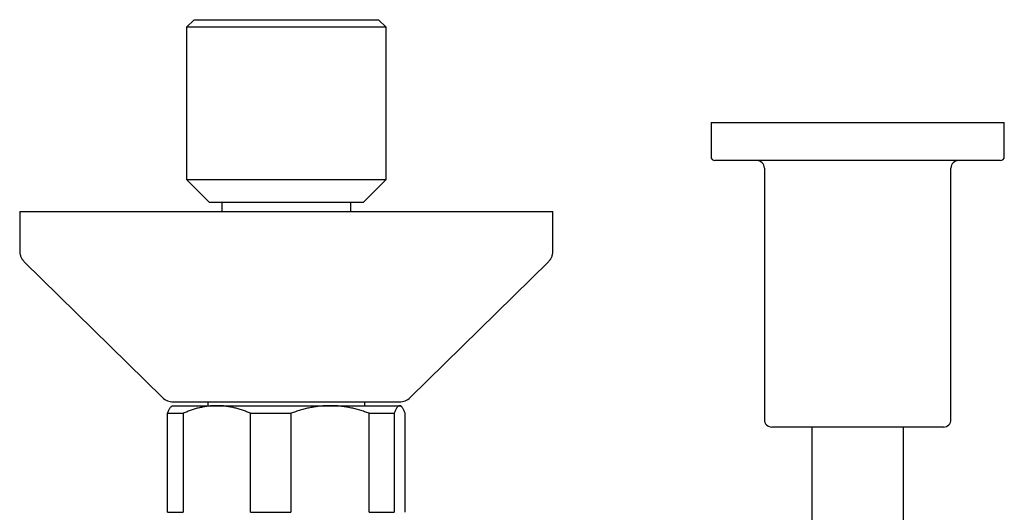
# Model space of a CAD drawing. Units: millimetres. Extents: x 8 to 1603, y 12 to 2556.
# Drawn here: x 705 to 834, y 1257 to 1322 of the extents above; entities that cross this region are included whole.
import ezdxf

# ---------------------------------------------------------------- set-up
doc = ezdxf.new("R2010")
doc.units = ezdxf.units.MM

msp = doc.modelspace()

# ---------------------------------------------------------------- linework, layer by layer
at = {"color": 7, "linetype": 'Continuous', "lineweight": 30}
for p, q in [((728, 1322.1), (727, 1321.1)), ((727, 1321.1), (727, 1301.1)), ((740.1, 1321.1), (727, 1321.1)), ((728, 1322.1), (740.1, 1322.1)), ((740.1, 1322.1), (752.2, 1322.1)), ((753.2, 1321.1), (740.1, 1321.1)), ((753.2, 1321.1), (752.2, 1322.1)), ((753.2, 1301.1), (753.2, 1321.1)), ((795.85, 1308.6), (795.85, 1304.1)), ((795.85, 1308.6), (815.1, 1308.6)), ((815.1, 1308.6), (834.35, 1308.6)), ((834.35, 1304.1), (834.35, 1308.6)), ((833.85, 1303.6), (796.35, 1303.6)), ((802.85, 1302.6), (802.85, 1269.6)), ((827.35, 1269.6), (827.35, 1302.6)), ((727, 1301.1), (730, 1298.1)), ((727, 1301.1), (740.1, 1301.1)), ((740.1, 1301.1), (753.2, 1301.1)), ((750.2, 1298.1), (753.2, 1301.1)), ((750.2, 1298.1), (730, 1298.1)), ((731.65, 1298.1), (731.65, 1296.9)), ((731.65, 1298.1), (731.65, 1296.9)), ((748.55, 1296.9), (748.55, 1298.1)), ((705.1, 1296.9), (705.1, 1291.74)), ((705.1, 1296.9), (769.4, 1296.9)), ((769.4, 1296.9), (775.1, 1296.9)), ((775.1, 1291.74), (775.1, 1296.9)), ((705.7, 1290.31), (723.85, 1272.47)), ((756.35, 1272.47), (774.5, 1290.31)), ((725.25, 1271.9), (752.53, 1271.9)), ((729.8, 1271.9), (729.8, 1271.4)), ((750.4, 1271.4), (750.4, 1271.9)), ((752.53, 1271.9), (754.95, 1271.9)), ((725.1, 1271.4), (724.97, 1271.27)), ((725.1, 1271.4), (730.97, 1271.4)), ((730.97, 1271.4), (745.84, 1271.4)), ((745.84, 1271.4), (754.97, 1271.4)), ((754.97, 1271.4), (755.1, 1271.4)), ((755.23, 1271.27), (755.1, 1271.4)), ((724.5, 1270.4), (726.55, 1270.4)), ((724.5, 1257.4), (724.5, 1270.4)), ((726.55, 1270.4), (726.55, 1257.4)), ((735.39, 1270.4), (740.7, 1270.4)), ((735.39, 1257.4), (735.39, 1270.4)), ((740.7, 1270.4), (740.7, 1257.4)), ((750.99, 1257.4), (750.99, 1270.4)), ((750.99, 1270.4), (754.25, 1270.4)), ((754.25, 1270.4), (754.25, 1257.4)), ((755.7, 1257.4), (755.7, 1270.4)), ((815.1, 1268.6), (803.85, 1268.6)), ((809.1, 1268.6), (809.1, 1229.9)), ((826.35, 1268.6), (815.1, 1268.6)), ((821.1, 1229.9), (821.1, 1268.6)), ((724.5, 1257.4), (726.55, 1257.4)), ((735.39, 1257.4), (740.7, 1257.4)), ((750.99, 1257.4), (754.25, 1257.4))]:
    msp.add_line(p, q, dxfattribs=at)
for centre, radius, start, end in [((796.35, 1304.1), 0.5, 180, 270), ((801.85, 1302.6), 1, 0, 90), ((828.35, 1302.6), 1, 90, 180), ((833.85, 1304.1), 0.5, 270, 0), ((725.25, 1273.9), 2, 225.4958, 270), ((754.95, 1273.9), 2, 270, 314.5042), ((803.85, 1269.6), 1, 180, 270), ((826.35, 1269.6), 1, 270, 0)]:
    msp.add_arc(centre, radius, start, end, dxfattribs=at)
for points, knots in [([(705.1, 1291.74), (705.1, 1291.67), (705.1, 1291.53), (705.13, 1291.34), (705.18, 1291.14), (705.25, 1290.96), (705.33, 1290.79), (705.43, 1290.62), (705.56, 1290.46), (705.65, 1290.36), (705.7, 1290.31)], [0, 0, 0, 0, 0.129502, 0.255184, 0.378256, 0.5, 0.621744, 0.744816, 0.870498, 1, 1, 1, 1]), ([(774.5, 1290.31), (774.55, 1290.36), (774.64, 1290.46), (774.76, 1290.62), (774.87, 1290.79), (774.95, 1290.96), (775.02, 1291.14), (775.06, 1291.34), (775.09, 1291.53), (775.1, 1291.67), (775.1, 1291.74)], [0, 0, 0, 0, 0.129502, 0.255184, 0.378256, 0.5, 0.621744, 0.744816, 0.870498, 1, 1, 1, 1]), ([(724.5, 1270.4), (724.53, 1270.47), (724.59, 1270.62), (724.68, 1270.82), (724.76, 1270.99), (724.85, 1271.13), (724.92, 1271.23), (724.96, 1271.26), (724.97, 1271.27)], [0, 0, 0, 0, 0.1883271, 0.3768775, 0.5661889, 0.7557965, 0.9489235, 1, 1, 1, 1]), ([(730.97, 1271.4), (730.92, 1271.4), (730.69, 1271.4), (730.28, 1271.38), (729.75, 1271.33), (729.22, 1271.24), (728.68, 1271.13), (728.14, 1270.99), (727.61, 1270.82), (727.08, 1270.62), (726.73, 1270.47), (726.55, 1270.4)], [0, 0, 0, 0, 0.034085, 0.152699, 0.271315, 0.390844, 0.510376, 0.632431, 0.75449, 0.877243, 1, 1, 1, 1]), ([(735.39, 1270.4), (735.22, 1270.47), (734.87, 1270.62), (734.33, 1270.82), (733.79, 1270.99), (733.24, 1271.13), (732.68, 1271.25), (732.12, 1271.34), (731.55, 1271.39), (731.16, 1271.4), (730.97, 1271.4)], [0, 0, 0, 0, 0.1229729, 0.2459423, 0.3695815, 0.4932168, 0.6193748, 0.7455295, 0.8727654, 1, 1, 1, 1]), ([(745.84, 1271.4), (745.79, 1271.4), (745.53, 1271.4), (745.06, 1271.38), (744.43, 1271.33), (743.81, 1271.24), (743.18, 1271.13), (742.56, 1270.99), (741.93, 1270.82), (741.31, 1270.62), (740.91, 1270.47), (740.7, 1270.4)], [0, 0, 0, 0, 0.0314257, 0.1503532, 0.2692819, 0.3891325, 0.5089859, 0.6313852, 0.7537883, 0.8768923, 1, 1, 1, 1]), ([(750.99, 1270.4), (750.78, 1270.47), (750.38, 1270.62), (749.75, 1270.82), (749.13, 1270.99), (748.49, 1271.13), (747.84, 1271.25), (747.18, 1271.34), (746.51, 1271.39), (746.07, 1271.4), (745.84, 1271.4)], [0, 0, 0, 0, 0.1229729, 0.2459423, 0.3695815, 0.4932168, 0.6193748, 0.7455295, 0.8727654, 1, 1, 1, 1]), ([(754.97, 1271.4), (754.96, 1271.4), (754.93, 1271.4), (754.86, 1271.38), (754.77, 1271.33), (754.68, 1271.24), (754.6, 1271.13), (754.51, 1270.99), (754.42, 1270.82), (754.33, 1270.62), (754.28, 1270.47), (754.25, 1270.4)], [0, 0, 0, 0, 0.0340845, 0.152699, 0.2713147, 0.3908442, 0.5103765, 0.6324315, 0.7544901, 0.8772433, 1, 1, 1, 1]), ([(755.7, 1270.4), (755.67, 1270.47), (755.61, 1270.62), (755.52, 1270.82), (755.43, 1270.99), (755.34, 1271.13), (755.25, 1271.25), (755.16, 1271.34), (755.07, 1271.39), (755, 1271.4), (754.97, 1271.4)], [0, 0, 0, 0, 0.122973, 0.245942, 0.369581, 0.493217, 0.619375, 0.745529, 0.872765, 1, 1, 1, 1])]:
    msp.add_open_spline(points, degree=3, knots=knots, dxfattribs=at)

doc.saveas('drawing.dxf')
